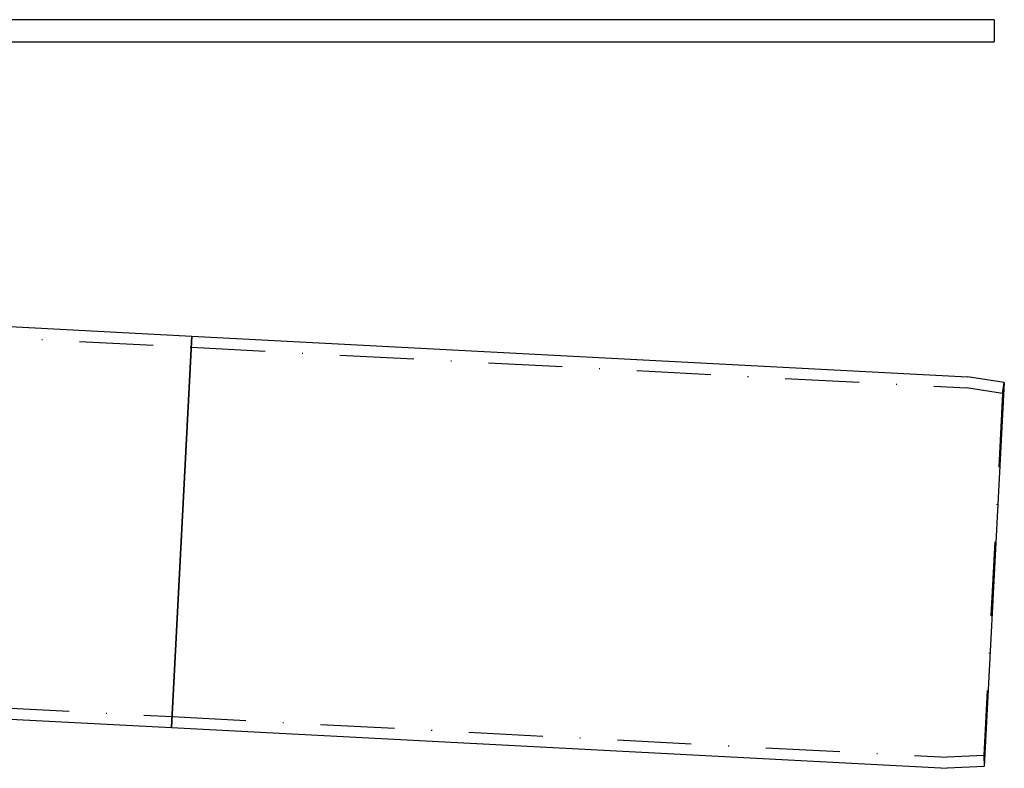
# Model space of a CAD drawing. Extents: x -850 to 250, y -661 to 57.
# Drawn here: x -482 to -349, y -61 to 40 of the extents above; entities that cross this region are included whole.
import ezdxf

# ---------------------------------------------------------------- set-up
doc = ezdxf.new("R2010")
doc.units = 0
doc.header["$LTSCALE"] = 20
doc.linetypes.add('STRICHPUNKT', pattern=[1, 0.5, -0.25, 0, -0.25])
doc.layers.get('0').update_dxf_attribs({"linetype": 'CONTINUOUS'})
doc.layers.add('STEMPEL', color=3, linetype='CONTINUOUS')

# ---------------------------------------------------------------- blocks, each defined once
blk = doc.blocks.new('A$C7D5E5F2B')
at = {"color": 3, "linetype": 'CONTINUOUS', "extrusion": (0, 1, -2e-16)}
for p, q in [((1621.0421, 70.3595), (1121.0421, 70.3595)), ((1621.0421, 70.3595), (1621.0421, 67.3595)), ((1121.0421, 67.3595), (1621.0421, 67.3595)), ((1422.5419, 32.2984), (1512.5797, 27.5798)), ((1512.5797, 27.5798), (1509.8059, -25.3469)), ((1509.8059, -25.3469), (1512.5797, 27.5798)), ((1512.5797, 27.5798), (1617.4358, 22.0845)), ((1622.4028, 21.3238), (1617.4358, 22.0845)), ((1622.4028, 21.3238), (1619.6813, -30.6049)), ((1387.5068, -18.9375), (1509.8059, -25.3469)), ((1509.8059, -25.3469), (1614.662, -30.8422)), ((1619.6813, -30.6049), (1614.662, -30.8422))]:
    blk.add_line(p, q, dxfattribs=at)
at = {"color": 1, "linetype": 'STRICHPUNKT', "extrusion": (0, 1, -2e-16)}
for p, q in [((1417.0657, 31.0834), (1512.5012, 26.0818)), ((1512.5012, 26.0818), (1617.2826, 20.5904)), ((1622.1757, 19.8411), (1622.4028, 21.3238)), ((1622.1757, 19.8411), (1617.2826, 20.5904)), ((1622.1757, 19.8411), (1619.6105, -29.1066)), ((1385.6214, -17.3366), (1509.8844, -23.849)), ((1509.8844, -23.849), (1614.6659, -29.3403)), ((1619.6105, -29.1066), (1614.6659, -29.3403)), ((1619.6105, -29.1066), (1619.6813, -30.6049))]:
    blk.add_line(p, q, dxfattribs=at)

msp = doc.modelspace()

# ---------------------------------------------------------------- block references
at = {"layer": 'STEMPEL'}
msp.add_blockref('A$C7D5E5F2B', (-1971.04, -29.86), dxfattribs=at)

doc.saveas('drawing.dxf')
